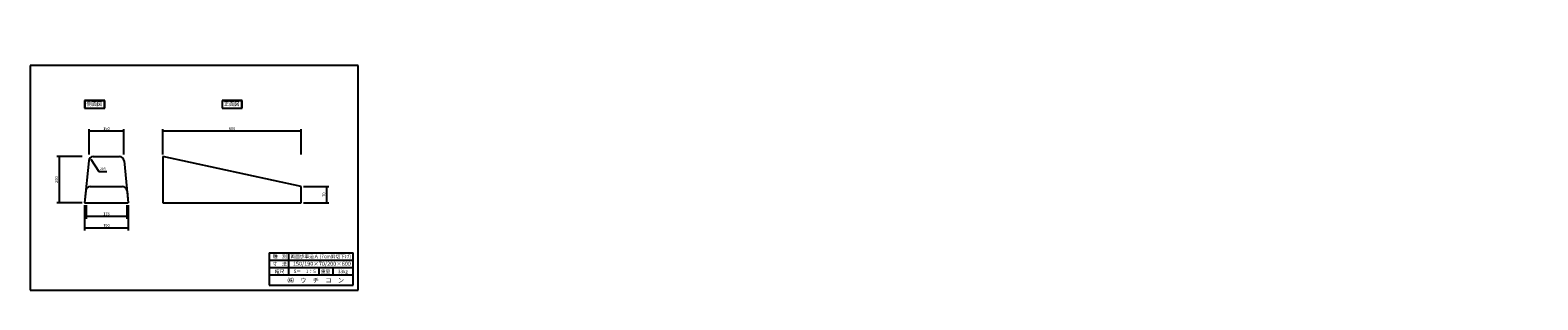
# Model space of a CAD drawing. Extents: x -4154 to 2388, y 463 to 1634.
import ezdxf

# ---------------------------------------------------------------- set-up
doc = ezdxf.new("R2010")
doc.units = 0
doc.header["$LTSCALE"] = 0.5
doc.layers.get('0').update_dxf_attribs({"linetype": 'CONTINUOUS'})
for name, color, linetype in [('OBJECT', 7, 'CONTINUOUS'), ('WUWAGAKI', 7, 'CONTINUOUS'), ('上線', 7, 'CONTINUOUS')]:
    doc.layers.add(name, color=color, linetype=linetype)
doc.styles.get("Standard").update_dxf_attribs({"font": 'MS PMincho.ttf'})

msp = doc.modelspace()

# ---------------------------------------------------------------- linework, layer by layer
at = {"ltscale": 10}
for p, q in [((-3898.3, 1094.9), (-3898.3, 1204.9)), ((-3748.3, 1094.9), (-3748.3, 1204.9)), ((-3578.3, 1094.9), (-3578.3, 1204.9)), ((-2978.3, 1094.9), (-2978.3, 1204.9)), ((-3928.3, 1084.9), (-4038.3, 1084.9)), ((-2968.3, 954.9), (-2858.3, 954.9)), ((-3928.3, 884.9), (-4038.3, 884.9)), ((-3918.3, 874.9), (-3918.3, 764.9)), ((-3911.3, 874.9), (-3911.3, 814.9)), ((-3735.3, 874.9), (-3735.3, 814.9)), ((-3728.3, 874.9), (-3728.3, 764.9)), ((-2968.3, 884.9), (-2858.3, 884.9))]:
    msp.add_line(p, q, dxfattribs=at)
at = {"color": 0, "linetype": 'ByBlock', "ltscale": 10}
for points in [[(-3885.8, 1192.8), (-3885.8, 1197), (-3898.3, 1194.9)], [(-3760.8, 1192.8), (-3760.8, 1197), (-3748.3, 1194.9)], [(-3565.8, 1192.8), (-3565.8, 1197), (-3578.3, 1194.9)], [(-2990.8, 1192.8), (-2990.8, 1197), (-2978.3, 1194.9)], [(-4026.3, 1072.4), (-4030.4, 1072.4), (-4028.3, 1084.9)], [(-3888.7, 1068.1), (-3885.2, 1070.3), (-3893.7, 1079.7)], [(-2870.4, 942.4), (-2866.3, 942.4), (-2868.3, 954.9)], [(-4026.3, 897.4), (-4030.4, 897.4), (-4028.3, 884.9)], [(-2870.4, 897.4), (-2866.3, 897.4), (-2868.3, 884.9)], [(-3898.8, 827), (-3898.8, 822.8), (-3911.3, 824.9)], [(-3747.8, 827), (-3747.8, 822.8), (-3735.3, 824.9)], [(-3905.8, 777), (-3905.8, 772.8), (-3918.3, 774.9)], [(-3740.8, 777), (-3740.8, 772.8), (-3728.3, 774.9)]]:
    msp.add_solid(points, dxfattribs=at)
at = {"layer": 'OBJECT', "ltscale": 10}
for p, q in [((-3748.3, 1194.9), (-3898.3, 1194.9)), ((-2978.3, 1194.9), (-3578.3, 1194.9)), ((-4028.3, 1084.9), (-4028.3, 884.9)), ((-3900.1, 1066.9), (-3918.3, 884.9)), ((-3880.2, 1084.9), (-3766.4, 1084.9)), ((-3746.5, 1066.9), (-3728.3, 884.9)), ((-2978.3, 954.9), (-3578.3, 1084.9)), ((-3578.3, 1084.9), (-3578.3, 884.9)), ((-3856.6, 1021), (-3821.6, 1021)), ((-3913.1, 936.9), (-3918.3, 884.9)), ((-3893.2, 954.9), (-3753.4, 954.9)), ((-3733.5, 936.9), (-3728.3, 884.9)), ((-2978.3, 884.9), (-2978.3, 954.9)), ((-2868.3, 954.9), (-2868.3, 884.9)), ((-3918.3, 884.9), (-3728.3, 884.9)), ((-3578.3, 884.9), (-2978.3, 884.9)), ((-3735.3, 824.9), (-3911.3, 824.9)), ((-3728.3, 774.9), (-3918.3, 774.9))]:
    msp.add_line(p, q, dxfattribs=at)
for centre, start, end in [((-3880.2, 1064.9), 90, 174.28941), ((-3766.4, 1064.9), 5.71059, 90), ((-3893.2, 934.9), 90, 174.28941), ((-3753.4, 934.9), 5.71059, 90)]:
    msp.add_arc(centre, 20, start, end, dxfattribs=at)
at = {"layer": 'WUWAGAKI'}
for p, q in [((-2730.7, 1480.1), (-4154.3, 1480.1)), ((-4154.3, 1480.1), (-4154.3, 504.7)), ((-2730.7, 504.7), (-2730.7, 1480.1)), ((-3117.2, 667.6), (-2752.9, 667.6)), ((-3117.2, 667.6), (-3117.2, 527.6)), ((-3033.1, 667.6), (-3033.1, 571.2)), ((-2752.9, 527.6), (-2752.9, 667.6)), ((-3117.2, 636.1), (-2753.8, 636.1)), ((-3117.2, 636.1), (-2753.8, 636.1)), ((-3117.2, 604.1), (-2752.9, 604.1)), ((-2901.7, 604.1), (-2901.7, 571.2)), ((-2840.3, 604.1), (-2840.3, 571.2)), ((-3117.2, 571.2), (-2752.9, 571.2)), ((-3117.2, 527.6), (-2752.9, 527.6)), ((-4154.3, 504.7), (-2730.7, 504.7))]:
    msp.add_line(p, q, dxfattribs=at)
at = {"layer": 'WUWAGAKI', "ltscale": 10, "extrusion": (0, 0, -1)}
msp.add_line((-3890.3, 1074.4), (-3856.6, 1021), dxfattribs=at)
at = {"layer": '上線'}
for p, q in [((-3830.8, 1328.1), (-3917.8, 1328.1)), ((-3917.8, 1328.1), (-3917.8, 1294.9)), ((-3831.8, 1327.1), (-3916.8, 1327.1)), ((-3916.8, 1327.1), (-3916.8, 1295.9)), ((-3831.8, 1295.9), (-3831.8, 1327.1)), ((-3830.8, 1294.9), (-3830.8, 1328.1)), ((-3321.8, 1328.1), (-3321.8, 1294.9)), ((-3234.8, 1328.1), (-3321.8, 1328.1)), ((-3320.8, 1327.1), (-3320.8, 1295.9)), ((-3235.8, 1327.1), (-3320.8, 1327.1)), ((-3235.8, 1295.9), (-3235.8, 1327.1)), ((-3234.8, 1294.9), (-3234.8, 1328.1)), ((-3917.8, 1294.9), (-3830.8, 1294.9)), ((-3916.8, 1295.9), (-3831.8, 1295.9)), ((-3321.8, 1294.9), (-3234.8, 1294.9)), ((-3320.8, 1295.9), (-3235.8, 1295.9))]:
    msp.add_line(p, q, dxfattribs=at)

# ---------------------------------------------------------------- texts
at = {"color": 0, "linetype": 'ByBlock', "ltscale": 10, "attachment_point": 5}
for s, insert, char_height in [('150', (-3823.3, 1204.9), 12.5), ('600', (-3278.3, 1204.9), 12.5), ('20R', (-3839.1, 1031), 10), ('176', (-3823.3, 834.9), 12.5), ('190', (-3823.3, 784.9), 12.5)]:
    msp.add_mtext(s, dxfattribs=dict(at, insert=insert, char_height=char_height))
at = {"color": 0, "linetype": 'ByBlock', "ltscale": 10, "char_height": 12.5, "attachment_point": 5, "rotation": 90}
for s, insert in [('200', (-4038.3, 984.9)), ('70', (-2878.3, 919.9))]:
    msp.add_mtext(s, dxfattribs=dict(at, insert=insert))
at = {"layer": 'WUWAGAKI'}
for s, height, p in [('種\u3000別', 15, (-3101.3, 644.8)), ('両面歩車道Ａ (7cm斜切下げ)', 15, (-3025.3, 644)), ('寸\u3000法', 15, (-3102.2, 611.1)), ('縮尺', 15, (-3093, 578.9)), ('150/190×70/200×600', 17.5, (-3014.4, 611.1)), ('S＝\u30001：5', 15, (-3011.2, 579.4)), ('重量', 15, (-2892.8, 579.4)), ('33㎏', 15, (-2818.8, 578.7)), ('㈱\u3000ウ\u3000チ\u3000コ\u3000ン', 20, (-3037.6, 538.1))]:
    msp.add_text(s, height=height, dxfattribs=at).set_placement(p)
for insert, char_height, attachment_point in [((2172.9, 1634.1), 18.75, 4), ((1018, 1553.4), 25, 4), ((1033.5, 1560.7), 25, 4), ((943.4, 1439.7), 25, 6), ((951.6, 1460.3), 25, 6), ((2387.7, 1400.7), 18.75, 4), ((371, 463.1), 18.75, 6)]:
    msp.add_mtext('\\A1;', dxfattribs=dict(at, insert=insert, char_height=char_height, attachment_point=attachment_point))
at = {"layer": 'WUWAGAKI', "ltscale": 10, "insert": (2125.7, 1553.5), "char_height": 25, "attachment_point": 6}
msp.add_mtext('\\A1;', dxfattribs=at)
at = {"layer": '上線', "ltscale": 10, "width": 186.069, "attachment_point": 1}
for s, insert, char_height in [('\\fＭＳ Ｐ明朝|b0|i0|c128|p18;側面図', (-3909.8, 1322.3), 16.667), ('正面図', (-3313.8, 1322.3), 16.67)]:
    msp.add_mtext(s, dxfattribs=dict(at, insert=insert, char_height=char_height))

doc.saveas('drawing.dxf')
